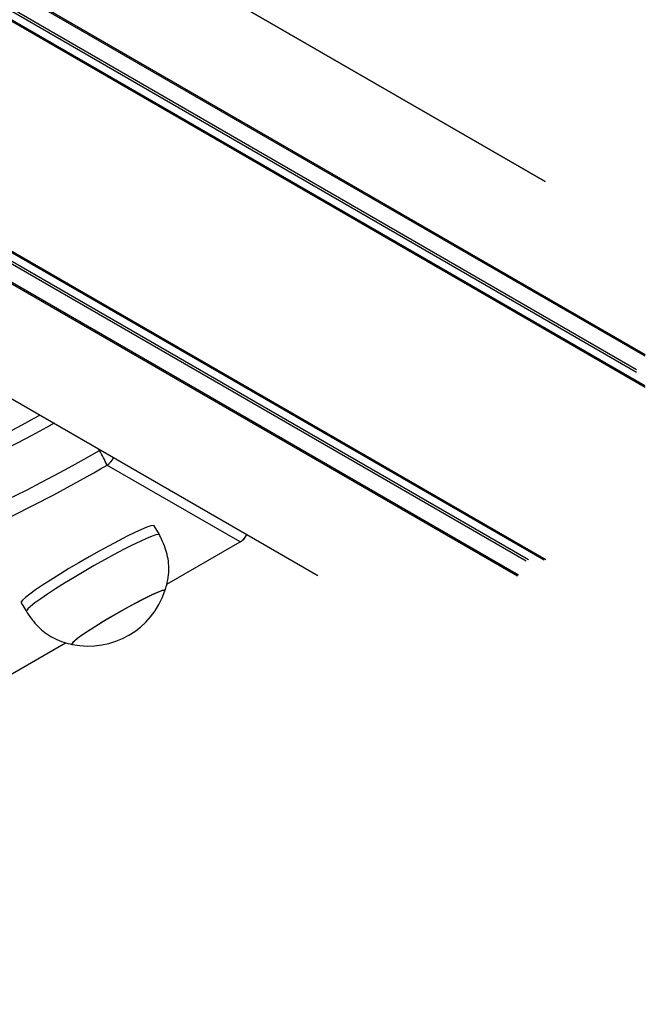
# Model space of a CAD drawing. Units: millimetres. Extents: x 716 to 11038, y 951 to 14968.
# Drawn here: x 8416 to 8538, y 4033 to 4225 of the extents above; entities that cross this region are included whole.
import ezdxf

# ---------------------------------------------------------------- set-up
doc = ezdxf.new("R2010")
doc.units = ezdxf.units.MM
doc.header["$LTSCALE"] = 100

msp = doc.modelspace()

# ---------------------------------------------------------------- linework, layer by layer
at = {"color": 7, "linetype": 'Continuous', "lineweight": 25}
for p, q in [((8518.22, 4193.15), (8344.9, 4293.21)), ((8300.69, 4216.23), (8473.83, 4116.27)), ((8458.69, 4122.81), (8432.69, 4137.79)), ((8442.93, 4124.23), (8441.93, 4125.95)), ((8444.38, 4114.54), (8458.69, 4122.8)), ((8415.95, 4110.95), (8416.95, 4109.23)), ((8302.39, 4032.56), (8424.62, 4103.13))]:
    msp.add_line(p, q, dxfattribs=at)
at = {"color": 8, "linetype": 'Continuous', "lineweight": 25}
for p, q in [((8344.91, 4293.21), (8518.25, 4193.13)), ((8339.16, 4273.76), (8537.71, 4159.12)), ((8339.39, 4273.97), (8537.78, 4159.42)), ((8334.29, 4270.51), (8537.79, 4153.02)), ((8334.54, 4270.63), (8537.72, 4153.32)), ((8336.03, 4271.45), (8536.06, 4155.96)), ((8336.48, 4271.72), (8536.06, 4156.49)), ((8314.79, 4236.92), (8518.37, 4119.38)), ((8314.8, 4236.66), (8518.07, 4119.3)), ((8314.85, 4234.94), (8514.96, 4119.41)), ((8314.85, 4234.41), (8514.5, 4119.15)), ((8314.38, 4230.76), (8512.82, 4116.19)), ((8314.44, 4231.07), (8513.04, 4116.4)), ((8300.69, 4216.23), (8473.86, 4116.25)), ((8431.21, 4140.65), (8431.01, 4140.99)), ((8431.21, 4140.65), (8431.41, 4140.76)), ((8444.38, 4114.55), (8458.69, 4122.81)), ((8458.69, 4122.8), (8458.69, 4122.81)), ((8302.39, 4032.57), (8424.61, 4103.14))]:
    msp.add_line(p, q, dxfattribs=at)
at = {"color": 8, "linetype": 'Continuous', "lineweight": 25, "flags": 128}
msp.add_lwpolyline([(8422.38, 4145.98), (8420.86, 4145.13), (8418.02, 4143.59), (8415.3, 4142.15), (8412.72, 4140.82), (8410.33, 4139.63), (8408.15, 4138.58), (8406.22, 4137.69), (8404.55, 4136.98), (8403.17, 4136.46), (8402.09, 4136.12), (8401.34, 4135.97), (8400.91, 4136.02)], dxfattribs=at)
at = {"color": 7, "linetype": 'Continuous', "lineweight": 25, "flags": 128}
for points in [[(8405.4, 4128.25), (8405.83, 4128.2), (8406.58, 4128.34), (8407.66, 4128.68), (8409.04, 4129.21), (8410.71, 4129.92), (8412.64, 4130.81), (8414.82, 4131.85), (8417.21, 4133.05), (8419.78, 4134.38), (8422.51, 4135.82), (8425.34, 4137.36), (8428.26, 4138.98), (8431.21, 4140.65)], [(8441.93, 4125.95), (8441.76, 4126.02), (8441.27, 4125.93), (8440.49, 4125.67), (8439.44, 4125.24), (8438.15, 4124.65), (8436.64, 4123.91), (8434.95, 4123.05), (8433.11, 4122.08), (8431.19, 4121.02), (8429.2, 4119.91), (8427.22, 4118.76), (8425.27, 4117.6), (8423.41, 4116.46), (8421.68, 4115.37), (8420.12, 4114.35), (8418.76, 4113.43), (8417.65, 4112.63), (8416.8, 4111.96), (8416.23, 4111.44), (8415.96, 4111.09), (8415.95, 4110.95)], [(8442.93, 4124.22), (8442.75, 4124.29), (8442.26, 4124.2), (8441.49, 4123.94), (8440.44, 4123.51), (8439.14, 4122.92), (8437.63, 4122.19), (8435.94, 4121.32), (8434.11, 4120.35), (8432.18, 4119.3), (8430.2, 4118.18), (8428.21, 4117.03), (8426.27, 4115.87), (8424.41, 4114.74), (8422.67, 4113.65), (8421.11, 4112.63), (8419.76, 4111.71), (8418.64, 4110.9), (8417.79, 4110.23), (8417.23, 4109.72), (8416.96, 4109.36), (8416.95, 4109.22)], [(8443.89, 4113.39), (8443.46, 4113.3), (8442.73, 4113.03), (8441.73, 4112.6), (8440.51, 4112.01), (8439.09, 4111.29), (8437.53, 4110.46), (8435.89, 4109.55), (8434.21, 4108.59), (8432.55, 4107.61), (8430.98, 4106.65), (8429.54, 4105.74), (8428.28, 4104.91), (8427.25, 4104.19), (8426.48, 4103.59), (8426, 4103.16), (8425.83, 4102.89), (8425.9, 4102.8)], [(8444.02, 4113.26), (8444, 4113.36), (8443.71, 4113.36), (8443.13, 4113.19), (8442.26, 4112.84), (8441.15, 4112.32), (8439.82, 4111.67), (8438.33, 4110.89), (8436.72, 4110.01), (8435.05, 4109.07), (8433.37, 4108.1)], [(8444.02, 4113.27), (8444.03, 4113.29), (8443.89, 4113.39)], [(8433.37, 4108.1), (8431.75, 4107.13), (8430.24, 4106.19), (8428.88, 4105.31), (8427.74, 4104.53), (8426.83, 4103.87), (8426.21, 4103.36), (8425.88, 4103), (8425.85, 4102.82), (8425.9, 4102.8)]]:
    msp.add_lwpolyline(points, dxfattribs=at)
at = {"color": 7, "linetype": 'Continuous', "lineweight": 25}
for centre, radius, start, end in [((8315.81, 4330.87), 210.63, 293.8273, 299.52), ((8413.74, 4129.76), 20.58, 22.9832, 31.9576), ((8284.35, 4393.09), 295.27, 295.5488, 300.16), ((8457.19, 4125.4), 3, 300, 337.887), ((8429.05, 4118.26), 15.78, 258.4754, 341.5246)]:
    msp.add_arc(centre, radius, start, end, dxfattribs=at)
at = {"color": 8, "linetype": 'Continuous', "lineweight": 25}
for centre, start, end in [((8431.18, 4140.4), 300.2017, 338.2658), ((8457.17, 4125.41), 300.2016, 337.8621)]:
    msp.add_arc(centre, 3.01, start, end, dxfattribs=at)
at = {"color": 7, "linetype": 'Continuous', "lineweight": 25}
for points, knots in [([(8444.02, 4113.26), (8444.14, 4113.64), (8444.45, 4114.66), (8444.75, 4116.31), (8444.8, 4118.17), (8444.57, 4119.94), (8444.08, 4121.66), (8443.48, 4123.07), (8443.08, 4123.93), (8442.93, 4124.22)], [0, 0, 0, 0, 0.104857, 0.281127, 0.441129, 0.594921, 0.749961, 0.913521, 1, 1, 1, 1]), ([(8416.95, 4109.22), (8417.39, 4108.58), (8418.18, 4107.44), (8419.52, 4105.96), (8420.92, 4104.8), (8422.51, 4103.88), (8424.18, 4103.21), (8425.35, 4102.93), (8425.9, 4102.8)], [0, 0, 0, 0, 0.20499, 0.367376, 0.525036, 0.683543, 0.850329, 1, 1, 1, 1])]:
    msp.add_open_spline(points, degree=3, knots=knots, dxfattribs=at)

doc.saveas('drawing.dxf')
